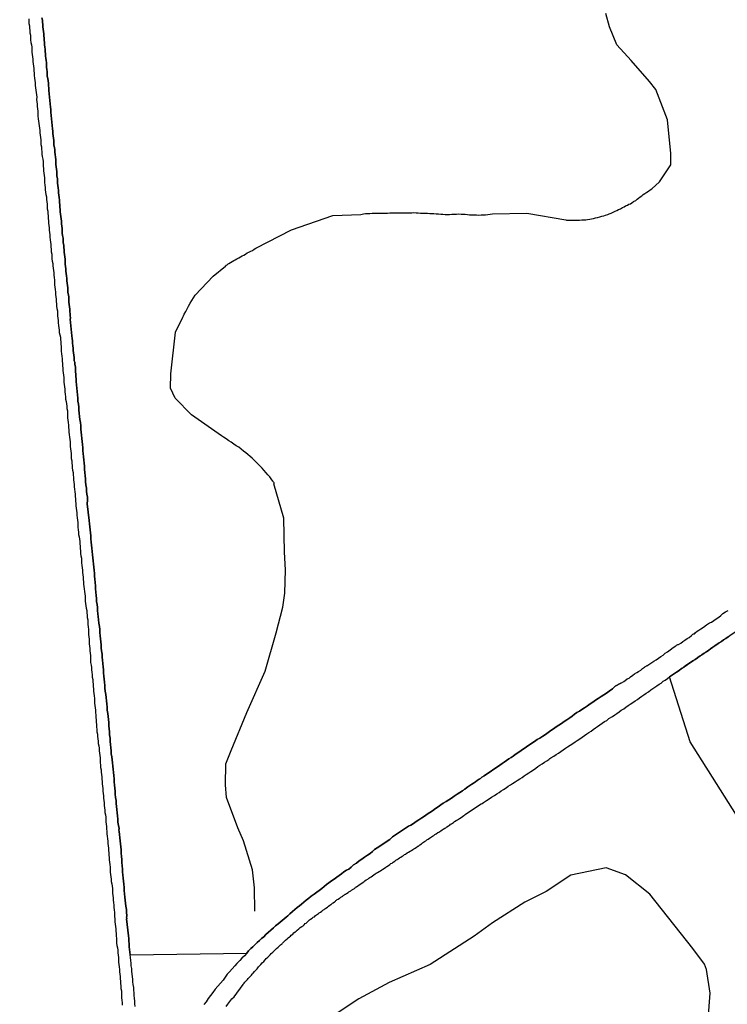
# Model space of a CAD drawing. Units: millimetres. Extents: x 180736 to 183150, y 1657648 to 1660427.
# Drawn here: x 181001 to 181104, y 1659896 to 1660038 of the extents above; entities that cross this region are included whole.
import ezdxf

# ---------------------------------------------------------------- set-up
doc = ezdxf.new("R2010")
doc.units = ezdxf.units.MM
doc.header["$MEASUREMENT"] = 0
for name, color, linetype in [('IMAGEM', 7, 'Continuous'), ('V-BANHADO', 102, 'Continuous'), ('V-CANAL', 151, 'Continuous'), ('V-VALETA', 50, 'Continuous')]:
    doc.layers.add(name, color=color, linetype=linetype)
picture_1 = doc.add_image_def('image1.jpg', size_in_pixel=(4022, 4628))

msp = doc.modelspace()

# ---------------------------------------------------------------- linework, layer by layer
at = {"layer": 'V-BANHADO'}
msp.add_lwpolyline([(181004.62, 1660038.52), (181004.69, 1660038.18), (181004.71, 1660037.88), (181004.75, 1660037.54), (181004.75, 1660037.24), (181004.79, 1660036.9), (181004.83, 1660036.56), (181004.88, 1660036.22), (181004.88, 1660035.92), (181004.92, 1660035.58), (181004.94, 1660035.28), (181005, 1660034.94), (181005, 1660034.64), (181005.03, 1660034.3), (181005.07, 1660034), (181005.09, 1660033.66), (181005.13, 1660033.32), (181005.13, 1660032.98), (181005.17, 1660032.68), (181005.22, 1660032.34), (181005.26, 1660032.04), (181005.26, 1660031.7), (181005.26, 1660031.4), (181005.33, 1660031.06), (181005.35, 1660030.76), (181005.39, 1660030.42), (181005.39, 1660030.08), (181005.47, 1660029.74), (181005.52, 1660029.4), (181005.56, 1660029.06), (181005.56, 1660028.72), (181005.6, 1660028.37), (181005.6, 1660028.01), (181005.86, 1660025.6), (181005.9, 1660025.26), (181005.9, 1660024.89), (181006.16, 1660022.49), (181006.2, 1660022.15), (181006.2, 1660021.81), (181006.24, 1660021.47), (181006.28, 1660021.13), (181006.33, 1660020.79), (181006.33, 1660020.45), (181006.35, 1660020.1), (181006.41, 1660019.76), (181006.47, 1660019.42), (181006.5, 1660019.08), (181006.52, 1660018.74), (181006.56, 1660018.36), (181006.6, 1660018.02), (181006.6, 1660018.02), (181006.62, 1660017.67), (181006.62, 1660017.33), (181006.69, 1660016.99), (181006.71, 1660016.65), (181006.75, 1660016.31), (181006.75, 1660015.97), (181006.79, 1660015.63), (181006.84, 1660015.29), (181006.88, 1660014.95), (181006.88, 1660014.6), (181006.92, 1660014.26), (181006.97, 1660013.92), (181007.01, 1660013.58), (181007.01, 1660013.24), (181007.05, 1660012.9), (181007.12, 1660012.52), (181007.14, 1660012.18), (181007.14, 1660011.83), (181007.18, 1660011.49), (181007.22, 1660011.15), (181007.26, 1660010.81), (181007.26, 1660010.47), (181007.31, 1660010.13), (181007.33, 1660009.79), (181007.37, 1660009.45), (181007.43, 1660009.11), (181007.43, 1660008.76), (181007.5, 1660008.42), (181007.52, 1660008.08), (181007.56, 1660007.74), (181007.56, 1660007.4), (181007.6, 1660007.06), (181007.67, 1660006.68), (181007.69, 1660006.33), (181007.69, 1660005.99), (181007.76, 1660005.65), (181007.78, 1660005.31), (181007.82, 1660004.97), (181007.82, 1660004.63), (181007.86, 1660004.29), (181007.9, 1660003.95), (181007.95, 1660003.61), (181007.95, 1660003.27), (181007.99, 1660002.92), (181008.03, 1660002.58), (181008.07, 1660002.24), (181008.07, 1660001.9), (181008.12, 1660001.56), (181008.16, 1660001.22), (181008.2, 1660000.84), (181008.2, 1660000.49), (181008.26, 1660000.15), (181008.31, 1659999.81), (181008.37, 1659999.47), (181008.37, 1659999.13), (181008.37, 1659998.79), (181008.44, 1659998.45), (181008.5, 1659998.11), (181008.5, 1659997.77), (181008.5, 1659997.42), (181008.57, 1659997.08), (181008.59, 1659996.74), (181008.63, 1659996.4), (181008.63, 1659996.06), (181008.69, 1659995.68), (181008.71, 1659995.34), (181008.74, 1659995.25), (181008.76, 1659995.1), (181008.69, 1659994.95), (181008.95, 1659992.52), (181008.99, 1659992.18), (181009.01, 1659991.84), (181009.03, 1659991.5), (181009.1, 1659991.12), (181009.12, 1659990.77), (181009.14, 1659990.43), (181009.18, 1659990.09), (181009.21, 1659989.75), (181009.25, 1659989.41), (181009.25, 1659989.07), (181009.27, 1659988.94), (181009.35, 1659988.73), (181009.38, 1659988.39), (181009.44, 1659988.05), (181009.44, 1659987.71), (181009.46, 1659987.36), (181009.5, 1659987.02), (181009.52, 1659986.68), (181009.57, 1659986.34), (181009.56, 1659985.95), (181009.82, 1659983.53), (181009.82, 1659983.1), (181009.89, 1659982.67), (181009.95, 1659982.21), (181009.95, 1659981.78), (181009.97, 1659981.35), (181010.03, 1659980.88), (181010.1, 1659980.46), (181010.19, 1659979.99), (181010.23, 1659979.52), (181010.23, 1659979.52), (181010.25, 1659979.05), (181010.29, 1659978.62), (181010.33, 1659978.16), (181010.38, 1659977.69), (181010.42, 1659977.26), (181010.46, 1659976.83), (181010.5, 1659976.37), (181010.5, 1659975.94), (181010.57, 1659975.51), (181010.63, 1659975.04), (181010.68, 1659974.62), (181010.7, 1659974.15), (181010.76, 1659973.68), (181010.76, 1659973.21), (181010.8, 1659972.78), (181010.84, 1659972.32), (181010.89, 1659971.85), (181010.93, 1659971.42), (181010.97, 1659970.99), (181011.04, 1659970.52), (181011.06, 1659970.1), (181011.12, 1659969.67), (181011.19, 1659969.2), (181011.19, 1659968.78), (181011.16, 1659968.27), (181011.42, 1659965.84), (181011.49, 1659965.37), (181011.53, 1659964.94), (181011.57, 1659964.51), (181011.63, 1659964.05), (181011.7, 1659963.62), (181011.7, 1659963.19), (181011.74, 1659962.72), (181011.8, 1659962.3), (181011.83, 1659961.83), (181011.89, 1659961.36), (181011.91, 1659960.89), (181011.97, 1659960.46), (181012.04, 1659960), (181012.08, 1659959.53), (181012.12, 1659959.1), (181012.17, 1659958.67), (181012.19, 1659958.2), (181012.23, 1659957.78), (181012.27, 1659957.35), (181012.3, 1659956.88), (181012.34, 1659956.41), (181012.36, 1659955.95), (181012.42, 1659955.48), (181012.47, 1659955.01), (181012.49, 1659954.58), (181012.51, 1659954.15), (181012.6, 1659953.69), (181012.62, 1659953.26), (181012.66, 1659952.83), (181012.7, 1659952.36), (181012.74, 1659951.94), (181012.81, 1659951.47), (181012.85, 1659951), (181012.91, 1659950.53), (181012.96, 1659950.1), (181013, 1659949.64), (181013.02, 1659949.17), (181013.1, 1659948.74), (181013.13, 1659948.31), (181013.17, 1659947.85), (181013.19, 1659947.42), (181013.23, 1659946.99), (181013.3, 1659946.52), (181013.32, 1659946.1), (181013.38, 1659945.63), (181013.43, 1659945.16), (181013.45, 1659944.69), (181013.49, 1659944.26), (181013.53, 1659943.8), (181013.57, 1659943.33), (181013.62, 1659942.9), (181013.64, 1659942.47), (181013.68, 1659942.01), (181013.72, 1659941.58), (181013.75, 1659941.15), (181013.85, 1659940.68), (181013.89, 1659940.26), (181013.94, 1659939.79), (181014, 1659939.32), (181014.02, 1659938.85), (181014.06, 1659938.42), (181014.13, 1659937.96), (181014.17, 1659937.49), (181014.21, 1659937.06), (181014.26, 1659936.63), (181014.28, 1659936.16), (181014.32, 1659935.74), (181014.38, 1659935.31), (181014.38, 1659934.84), (181014.45, 1659934.37), (181014.49, 1659933.91), (181014.51, 1659933.44), (181014.58, 1659932.97), (181014.64, 1659932.54), (181014.64, 1659932.54), (181014.64, 1659932.11), (181014.7, 1659931.65), (181014.75, 1659931.22), (181014.79, 1659930.79), (181014.87, 1659930.32), (181014.92, 1659929.9), (181014.94, 1659929.43), (181014.98, 1659928.96), (181015.05, 1659928.49), (181015.07, 1659928.06), (181015.11, 1659927.6), (181015.17, 1659927.13), (181015.22, 1659926.7), (181015.22, 1659926.27), (181015.26, 1659925.81), (181015.32, 1659925.38), (181015.34, 1659924.95), (181015.39, 1659924.48), (181015.45, 1659924.06), (181015.47, 1659923.59), (181015.51, 1659923.12), (181015.58, 1659922.65), (181015.6, 1659922.22), (181015.66, 1659921.76), (181015.77, 1659921.29), (181015.75, 1659921.05), (181015.77, 1659920.86), (181015.84, 1659920.43), (181015.86, 1659919.97), (181015.92, 1659919.54), (181015.96, 1659919.11), (181016.01, 1659918.64), (181016.05, 1659918.22), (181016.05, 1659917.75), (181016.11, 1659917.28), (181016.18, 1659916.81), (181016.18, 1659916.38), (181016.2, 1659915.92), (181016.26, 1659915.45), (181016.26, 1659915.02), (181016.32, 1659914.59), (181016.37, 1659914.12), (181016.39, 1659913.7), (181016.45, 1659913.27), (181016.49, 1659912.8), (181016.51, 1659912.33), (181016.54, 1659911.87), (181016.58, 1659911.4), (181016.66, 1659910.93), (181016.69, 1659910.5), (181016.75, 1659910.07), (181016.81, 1659909.61), (181016.81, 1659909.18), (181016.86, 1659908.75), (181016.86, 1659908.6), (181016.83, 1659908.54), (181016.9, 1659908.26), (181016.85, 1659908.23), (181017.11, 1659905.81), (181017.16, 1659905.39), (181017.16, 1659905), (181017.2, 1659904.62), (181017.24, 1659904.19), (181017.28, 1659903.81), (181017.32, 1659903.42), (181017.35, 1659903.04), (181034.21, 1659903.3), (181034.48, 1659903.61), (181034.81, 1659903.94), (181035.1, 1659904.21), (181035.42, 1659904.53), (181035.72, 1659904.83), (181036.04, 1659905.13), (181036.34, 1659905.39), (181036.66, 1659905.66), (181036.98, 1659905.98), (181037.36, 1659906.3), (181037.68, 1659906.62), (181038.07, 1659906.96), (181038.38, 1659907.22), (181038.75, 1659907.52), (181039.04, 1659907.77), (181039.34, 1659908.03), (181039.62, 1659908.26), (181039.9, 1659908.47), (181040.15, 1659908.69), (181040.43, 1659908.98), (181040.8, 1659909.31), (181041.16, 1659909.6), (181041.52, 1659909.9), (181041.84, 1659910.12), (181042.14, 1659910.39), (181042.48, 1659910.65), (181042.82, 1659910.93), (181043.2, 1659911.22), (181043.54, 1659911.52), (181043.95, 1659911.82), (181044.33, 1659912.1), (181044.7, 1659912.37), (181045.06, 1659912.65), (181045.4, 1659912.91), (181045.74, 1659913.23), (181046.08, 1659913.48), (181046.47, 1659913.76), (181046.83, 1659913.99), (181047.21, 1659914.27), (181047.55, 1659914.53), (181047.89, 1659914.78), (181047.89, 1659914.78), (181048.26, 1659915.04), (181048.64, 1659915.28), (181048.96, 1659915.44), (181049.28, 1659915.74), (181049.66, 1659916.04), (181050.05, 1659916.32), (181050.47, 1659916.62), (181050.86, 1659916.89), (181051.24, 1659917.15), (181051.67, 1659917.45), (181052.03, 1659917.7), (181052.39, 1659918), (181052.69, 1659918.26), (181053.07, 1659918.52), (181053.43, 1659918.75), (181053.8, 1659919.01), (181054.16, 1659919.24), (181054.52, 1659919.5), (181054.88, 1659919.73), (181055.29, 1659920.09), (181057.61, 1659921.65), (181057.93, 1659921.8), (181058.32, 1659922.05), (181058.7, 1659922.31), (181059.08, 1659922.56), (181059.51, 1659922.84), (181059.89, 1659923.1), (181060.28, 1659923.37), (181060.66, 1659923.61), (181061.05, 1659923.89), (181061.47, 1659924.18), (181061.86, 1659924.46), (181062.24, 1659924.72), (181062.62, 1659924.97), (181063.01, 1659925.21), (181063.43, 1659925.46), (181063.82, 1659925.72), (181064.2, 1659925.97), (181064.63, 1659926.27), (181065.01, 1659926.53), (181065.39, 1659926.78), (181065.43, 1659926.83), (181065.52, 1659926.87), (181065.69, 1659927), (181065.71, 1659927), (181065.95, 1659927.17), (181066.18, 1659927.34), (181066.46, 1659927.51), (181066.74, 1659927.7), (181066.99, 1659927.89), (181067.27, 1659928.08), (181067.5, 1659928.23), (181067.78, 1659928.45), (181068.01, 1659928.53), (181068.2, 1659928.72), (181068.4, 1659928.85), (181068.44, 1659928.87), (181068.5, 1659928.94), (181070.79, 1659930.47), (181071.11, 1659930.71), (181071.42, 1659930.9), (181071.75, 1659931.13), (181072.09, 1659931.37), (181072.43, 1659931.58), (181072.72, 1659931.77), (181073.02, 1659932.03), (181073.09, 1659932.07), (181075.41, 1659933.65), (181075.8, 1659933.9), (181076.18, 1659934.16), (181076.56, 1659934.37), (181076.99, 1659934.65), (181077.37, 1659934.91), (181077.76, 1659935.18), (181078.14, 1659935.46), (181078.52, 1659935.74), (181078.95, 1659935.99), (181079.33, 1659936.25), (181079.72, 1659936.5), (181080.1, 1659936.78), (181080.49, 1659937.04), (181080.91, 1659937.31), (181081.23, 1659937.55), (181081.59, 1659937.83), (181081.93, 1659938.06), (181082.28, 1659938.3), (181082.66, 1659938.51), (181083.04, 1659938.76), (181083.47, 1659939.06), (181083.85, 1659939.32), (181084.24, 1659939.57), (181084.62, 1659939.85), (181085, 1659940.12), (181085.43, 1659940.38), (181085.81, 1659940.64), (181086.2, 1659940.89), (181086.58, 1659941.17), (181087.09, 1659941.51), (181087.47, 1659941.9), (181088.29, 1659942.32), (181088.37, 1659942.39), (181088.71, 1659942.58), (181088.92, 1659942.73), (181089.18, 1659942.94), (181089.46, 1659943.07), (181089.69, 1659943.26), (181089.99, 1659943.47), (181090.27, 1659943.67), (181090.59, 1659943.88), (181090.84, 1659944.03), (181091.14, 1659944.2), (181091.42, 1659944.43), (181091.7, 1659944.65), (181091.76, 1659944.71), (181091.86, 1659944.75), (181091.93, 1659944.8), (181092.01, 1659944.86), (181092.05, 1659944.81), (181093.06, 1659945.52), (181093.4, 1659945.71), (181093.7, 1659945.95), (181094.04, 1659946.18), (181094.38, 1659946.37), (181094.68, 1659946.65), (181095.04, 1659946.86), (181095.41, 1659947.16), (181095.83, 1659947.46), (181096.22, 1659947.72), (181096.32, 1659947.82), (181096.53, 1659947.93), (181096.6, 1659947.93), (181096.92, 1659948.12), (181097.22, 1659948.33), (181097.51, 1659948.55), (181097.84, 1659948.76), (181098.15, 1659948.95), (181098.48, 1659949.21), (181098.69, 1659949.4), (181098.77, 1659949.44), (181098.88, 1659949.44), (181098.92, 1659949.48), (181099, 1659949.61), (181099.35, 1659949.89), (181099.41, 1659949.89), (181099.84, 1659950.17), (181100.22, 1659950.44), (181100.65, 1659950.74), (181101.08, 1659951.04), (181101.37, 1659951.15), (181101.69, 1659951.38), (181102.03, 1659951.64), (181102.44, 1659951.89), (181102.71, 1659952.1), (181103.01, 1659952.41), (181103.38, 1659952.64), (181103.78, 1659952.85)], dxfattribs=at)
msp.add_lwpolyline([(181140.06, 1659940.58), (181121.66, 1659908.2), (181112.03, 1659912.13), (181098.29, 1659933.83), (181095.32, 1659943.22), (181124.99, 1659963.59), (181140.06, 1659940.58)], close=True, dxfattribs=at)
at = {"layer": 'V-CANAL'}
for points in [[(181002.7, 1660038.39), (181002.72, 1660038.05), (181002.74, 1660037.71), (181002.81, 1660037.37), (181002.83, 1660037.03), (181002.85, 1660036.69), (181002.87, 1660036.35), (181002.94, 1660036.01), (181002.96, 1660035.66), (181002.98, 1660035.32), (181003.02, 1660034.94), (181003.09, 1660034.6), (181003.13, 1660034.26), (181003.15, 1660033.92), (181003.15, 1660033.58), (181003.19, 1660033.23), (181003.23, 1660032.89), (181003.28, 1660032.55), (181003.28, 1660032.55), (181003.32, 1660032.21), (181003.36, 1660031.87), (181003.38, 1660031.53), (181003.43, 1660031.19), (181003.45, 1660030.85), (181003.51, 1660030.51), (181003.51, 1660030.17), (181003.53, 1660029.82), (181003.58, 1660029.48), (181003.64, 1660029.1), (181003.64, 1660028.76), (181003.68, 1660028.42), (181003.71, 1660028.08), (181003.77, 1660027.74), (181003.81, 1660027.39), (181003.86, 1660027.05), (181003.83, 1660026.71), (181003.87, 1660026.37), (181003.9, 1660026.03), (181003.92, 1660025.69), (181003.96, 1660025.35), (181004, 1660025.01), (181004.02, 1660024.67), (181004.04, 1660024.32), (181004.09, 1660023.94), (181004.13, 1660023.6), (181004.15, 1660023.26), (181004.19, 1660022.92), (181004.26, 1660022.58), (181004.3, 1660022.24), (181004.32, 1660021.89), (181004.34, 1660021.55), (181004.41, 1660021.21), (181004.43, 1660020.87), (181004.45, 1660020.53), (181004.47, 1660020.19), (181004.54, 1660019.85), (181004.56, 1660019.51), (181004.58, 1660019.17), (181004.58, 1660018.83), (181004.66, 1660018.48), (181004.75, 1660018.1), (181004.77, 1660017.76), (181004.79, 1660017.42), (181004.81, 1660017.08), (181004.86, 1660016.74), (181004.86, 1660016.4), (181004.9, 1660016.05), (181004.92, 1660015.71), (181004.96, 1660015.37), (181004.96, 1660015.03), (181005, 1660014.69), (181005.05, 1660014.35), (181005.09, 1660014.01), (181005.09, 1660013.67), (181005.13, 1660013.33), (181005.19, 1660012.98), (181005.26, 1660012.64), (181005.28, 1660012.26), (181005.33, 1660011.92), (181005.35, 1660011.58), (181005.39, 1660011.24), (181005.39, 1660010.9), (181005.45, 1660010.56), (181005.47, 1660010.21), (181005.52, 1660009.87), (181005.52, 1660009.53), (181005.54, 1660009.19), (181005.58, 1660008.85), (181005.6, 1660008.51), (181005.64, 1660008.17), (181005.67, 1660007.83), (181005.71, 1660007.49), (181005.75, 1660007.14), (181005.77, 1660006.8), (181005.79, 1660006.42), (181005.84, 1660006.08), (181005.88, 1660005.74), (181005.9, 1660005.4), (181005.94, 1660005.06), (181005.96, 1660004.71), (181006.03, 1660004.37), (181006.03, 1660004.03), (181006.05, 1660003.69), (181006.09, 1660003.35), (181006.18, 1660003.01), (181006.2, 1660002.67), (181006.24, 1660002.33), (181006.28, 1660001.99), (181006.33, 1660001.65), (181006.33, 1660001.3), (181006.39, 1660000.96), (181006.43, 1660000.58), (181006.45, 1660000.24), (181006.45, 1659999.9), (181006.5, 1659999.56), (181006.54, 1659999.22), (181006.56, 1659998.87), (181006.58, 1659998.53), (181006.6, 1659998.19), (181006.6, 1659998.19), (181006.67, 1659997.85), (181006.69, 1659997.51), (181006.71, 1659997.17), (181006.73, 1659996.83), (181006.79, 1659996.49), (181006.84, 1659996.15), (181006.84, 1659995.8), (181006.88, 1659995.42), (181006.92, 1659995.08), (181006.97, 1659994.74), (181006.97, 1659994.4), (181007.01, 1659994.06), (181007.05, 1659993.72), (181007.09, 1659993.37), (181007.11, 1659993.03), (181007.18, 1659992.69), (181007.29, 1659992.35), (181007.31, 1659992.01), (181007.33, 1659991.67), (181007.35, 1659991.33), (181007.37, 1659990.99), (181007.39, 1659990.65), (181007.41, 1659990.31), (181007.46, 1659989.96), (181007.48, 1659989.58), (181007.52, 1659989.24), (181007.54, 1659988.9), (181007.58, 1659988.56), (181007.6, 1659988.22), (181007.65, 1659987.88), (181007.65, 1659987.53), (181007.67, 1659987.19), (181007.71, 1659986.85), (181007.76, 1659986.51), (181007.78, 1659986.17), (181007.8, 1659985.83), (181007.84, 1659985.49), (181007.88, 1659985.15), (181007.9, 1659984.81), (181007.93, 1659984.47), (181007.97, 1659984.12), (181008.01, 1659983.74), (181008.03, 1659983.4), (181008.12, 1659983.06), (181008.16, 1659982.72), (181008.2, 1659982.38), (181008.22, 1659982.04), (181008.29, 1659981.69), (181008.29, 1659981.35), (181008.33, 1659981.01), (181008.33, 1659980.67), (181008.37, 1659980.33), (181008.39, 1659979.99), (181008.46, 1659979.65), (181008.46, 1659979.31), (181008.5, 1659978.97), (181008.52, 1659978.62), (181008.56, 1659978.28), (181008.59, 1659977.9), (181008.63, 1659977.56), (181008.67, 1659977.22), (181008.69, 1659976.88), (181008.71, 1659976.54), (181008.73, 1659976.19), (181008.78, 1659975.85), (181008.82, 1659975.51), (181008.84, 1659975.17), (181008.86, 1659974.83), (181008.91, 1659974.49), (181008.95, 1659974.15), (181008.97, 1659973.81), (181008.99, 1659973.47), (181009.05, 1659973.13), (181009.12, 1659972.78), (181009.14, 1659972.44), (181009.16, 1659972.06), (181009.18, 1659971.72), (181009.24, 1659971.38), (181009.27, 1659971.04), (181009.27, 1659970.7), (181009.31, 1659970.35), (181009.35, 1659970.01), (181009.4, 1659969.67), (181009.4, 1659969.33), (181009.44, 1659968.99), (181009.48, 1659968.65), (181009.52, 1659968.31), (181009.52, 1659967.97), (181009.57, 1659967.63), (181009.61, 1659967.29), (181009.65, 1659966.94), (181009.65, 1659966.6), (181009.69, 1659966.22), (181009.74, 1659965.88), (181009.78, 1659965.54), (181009.78, 1659965.2), (181009.82, 1659964.86), (181009.86, 1659964.51), (181009.91, 1659964.17), (181009.91, 1659963.83), (181009.91, 1659963.83), (181009.97, 1659963.49), (181010.03, 1659963.15), (181010.08, 1659962.81), (181010.08, 1659962.47), (181010.12, 1659962.13), (181010.16, 1659961.79), (181010.18, 1659961.44), (181010.21, 1659961.06), (181010.25, 1659960.72), (181010.31, 1659960.38), (181010.33, 1659960.04), (181010.35, 1659959.7), (181010.38, 1659959.36), (181010.42, 1659959.01), (181010.46, 1659958.67), (181010.46, 1659958.33), (181010.5, 1659957.99), (181010.55, 1659957.65), (181010.59, 1659957.31), (181010.61, 1659956.97), (181010.63, 1659956.63), (181010.69, 1659956.29), (181010.72, 1659955.95), (181010.78, 1659955.6), (181010.8, 1659955.22), (181010.84, 1659954.88), (181010.87, 1659954.54), (181010.87, 1659954.2), (181010.91, 1659953.86), (181010.97, 1659953.52), (181011.02, 1659953.17), (181011.08, 1659952.83), (181011.08, 1659952.49), (181011.14, 1659952.15), (181011.17, 1659951.81), (181011.23, 1659951.47), (181011.23, 1659951.13), (181011.25, 1659950.79), (181011.3, 1659950.45), (181011.32, 1659950.1), (181011.34, 1659949.76), (181011.36, 1659949.38), (181011.4, 1659949.04), (181011.44, 1659948.7), (181011.42, 1659948.36), (181011.46, 1659948.02), (181011.48, 1659947.68), (181011.53, 1659947.33), (181011.53, 1659946.99), (181011.57, 1659946.65), (181011.61, 1659946.31), (181011.65, 1659945.97), (181011.65, 1659945.63), (181011.65, 1659945.29), (181011.72, 1659944.95), (181011.76, 1659944.61), (181011.78, 1659944.26), (181011.81, 1659943.92), (181011.87, 1659943.54), (181011.89, 1659943.2), (181011.95, 1659942.86), (181011.95, 1659942.52), (181012.02, 1659942.18), (181012.02, 1659941.83), (181012.06, 1659941.49), (181012.08, 1659941.15), (181012.12, 1659940.81), (181012.15, 1659940.47), (181012.19, 1659940.13), (181012.21, 1659939.79), (181012.23, 1659939.45), (181012.27, 1659939.11), (181012.32, 1659938.77), (181012.34, 1659938.42), (181012.36, 1659938.08), (181012.38, 1659937.7), (181012.42, 1659937.36), (181012.44, 1659937.02), (181012.46, 1659936.68), (181012.51, 1659936.34), (181012.51, 1659935.99), (181012.55, 1659935.65), (181012.57, 1659935.31), (181012.62, 1659934.97), (181012.66, 1659934.63), (181012.68, 1659934.29), (181012.72, 1659933.95), (181012.76, 1659933.61), (181012.83, 1659933.27), (181012.87, 1659932.92), (181012.89, 1659932.54), (181012.91, 1659932.2), (181012.96, 1659931.86), (181013.02, 1659931.52), (181013.02, 1659931.18), (181013.04, 1659930.84), (181013.08, 1659930.49), (181013.1, 1659930.15), (181013.15, 1659929.81), (181013.17, 1659929.47), (181013.17, 1659929.47), (181013.21, 1659929.13), (181013.25, 1659928.79), (181013.27, 1659928.45), (181013.3, 1659928.11), (181013.34, 1659927.77), (181013.38, 1659927.43), (181013.4, 1659927.08), (181013.43, 1659926.7), (181013.47, 1659926.36), (181013.51, 1659926.02), (181013.53, 1659925.68), (181013.55, 1659925.34), (181013.6, 1659925), (181013.62, 1659924.65), (181013.66, 1659924.31), (181013.68, 1659923.97), (181013.72, 1659923.63), (181013.79, 1659923.29), (181013.83, 1659922.95), (181013.83, 1659922.61), (181013.87, 1659922.27), (181013.89, 1659921.93), (181013.93, 1659921.59), (181013.96, 1659921.24), (181013.98, 1659920.86), (181014, 1659920.52), (181014.04, 1659920.18), (181014.11, 1659919.84), (181014.13, 1659919.5), (181014.15, 1659919.16), (181014.19, 1659918.81), (181014.21, 1659918.47), (181014.21, 1659918.13), (181014.26, 1659917.79), (181014.3, 1659917.45), (181014.34, 1659917.11), (181014.34, 1659916.77), (181014.38, 1659916.43), (181014.41, 1659916.09), (181014.45, 1659915.74), (181014.47, 1659915.4), (181014.49, 1659915.02), (181014.53, 1659914.68), (181014.58, 1659914.34), (181014.62, 1659914), (181014.64, 1659913.66), (181014.7, 1659913.31), (181014.75, 1659912.97), (181014.79, 1659912.63), (181014.81, 1659912.29), (181014.83, 1659911.95), (181014.85, 1659911.61), (181014.89, 1659911.27), (181014.89, 1659910.93), (181014.96, 1659910.59), (181014.98, 1659910.25), (181015, 1659909.9), (181015.07, 1659909.56), (181015.09, 1659909.18), (181015.11, 1659908.84), (181015.11, 1659908.5), (181015.13, 1659908.41), (181015.15, 1659908.16), (181015.15, 1659907.82), (181015.19, 1659907.47), (181015.24, 1659907.13), (181015.28, 1659906.79), (181015.28, 1659906.45), (181015.32, 1659906.11), (181015.34, 1659905.77), (181015.38, 1659905.43), (181015.41, 1659905.09), (181015.41, 1659904.75), (181015.45, 1659904.41), (181015.51, 1659904.06), (181015.58, 1659903.72), (181015.58, 1659903.34), (181015.62, 1659903), (181015.66, 1659902.66), (181015.7, 1659902.32), (181015.7, 1659901.98), (181015.72, 1659901.63), (181015.77, 1659901.29), (181015.83, 1659900.95), (181015.83, 1659900.61), (181015.88, 1659900.27), (181015.9, 1659899.93), (181015.94, 1659899.59), (181015.96, 1659899.25), (181015.96, 1659898.91), (181016, 1659898.56), (181016.03, 1659898.18), (181016.09, 1659897.84), (181016.09, 1659897.5), (181016.11, 1659897.16), (181016.13, 1659896.82), (181016.18, 1659896.48), (181016.2, 1659896.13), (181016.22, 1659895.79)], [(181017.35, 1659903.04), (181017.32, 1659903.42), (181017.28, 1659903.81), (181017.24, 1659904.19), (181017.2, 1659904.62), (181017.16, 1659905), (181017.16, 1659905.39), (181017.11, 1659905.81), (181016.85, 1659908.23), (181016.9, 1659908.26), (181016.83, 1659908.54), (181016.86, 1659908.6), (181016.86, 1659908.75), (181016.81, 1659909.18), (181016.81, 1659909.61), (181016.75, 1659910.07), (181016.69, 1659910.5), (181016.66, 1659910.93), (181016.58, 1659911.4), (181016.54, 1659911.87), (181016.51, 1659912.33), (181016.49, 1659912.8), (181016.45, 1659913.27), (181016.39, 1659913.7), (181016.37, 1659914.12), (181016.32, 1659914.59), (181016.26, 1659915.02), (181016.26, 1659915.45), (181016.2, 1659915.92), (181016.18, 1659916.38), (181016.18, 1659916.81), (181016.11, 1659917.28), (181016.05, 1659917.75), (181016.05, 1659918.22), (181016.01, 1659918.64), (181015.96, 1659919.11), (181015.92, 1659919.54), (181015.86, 1659919.97), (181015.84, 1659920.43), (181015.77, 1659920.86), (181015.75, 1659921.05), (181015.77, 1659921.29), (181015.66, 1659921.76), (181015.6, 1659922.22), (181015.58, 1659922.65), (181015.51, 1659923.12), (181015.47, 1659923.59), (181015.45, 1659924.06), (181015.39, 1659924.48), (181015.34, 1659924.95), (181015.32, 1659925.38), (181015.26, 1659925.81), (181015.22, 1659926.27), (181015.22, 1659926.7), (181015.17, 1659927.13), (181015.11, 1659927.6), (181015.07, 1659928.06), (181015.05, 1659928.49), (181014.98, 1659928.96), (181014.94, 1659929.43), (181014.92, 1659929.9), (181014.87, 1659930.32), (181014.79, 1659930.79), (181014.75, 1659931.22), (181014.7, 1659931.65), (181014.64, 1659932.11), (181014.64, 1659932.54), (181014.64, 1659932.54), (181014.58, 1659932.97), (181014.51, 1659933.44), (181014.49, 1659933.91), (181014.45, 1659934.37), (181014.38, 1659934.84), (181014.38, 1659935.31), (181014.32, 1659935.74), (181014.28, 1659936.16), (181014.26, 1659936.63), (181014.21, 1659937.06), (181014.17, 1659937.49), (181014.13, 1659937.96), (181014.06, 1659938.42), (181014.02, 1659938.85), (181014, 1659939.32), (181013.94, 1659939.79), (181013.89, 1659940.26), (181013.85, 1659940.68), (181013.75, 1659941.15), (181013.72, 1659941.58), (181013.68, 1659942.01), (181013.64, 1659942.47), (181013.62, 1659942.9), (181013.57, 1659943.33), (181013.53, 1659943.8), (181013.49, 1659944.26), (181013.45, 1659944.69), (181013.43, 1659945.16), (181013.38, 1659945.63), (181013.32, 1659946.1), (181013.3, 1659946.52), (181013.23, 1659946.99), (181013.19, 1659947.42), (181013.17, 1659947.85), (181013.13, 1659948.31), (181013.1, 1659948.74), (181013.02, 1659949.17), (181013, 1659949.64), (181012.96, 1659950.1), (181012.91, 1659950.53), (181012.85, 1659951), (181012.81, 1659951.47), (181012.74, 1659951.94), (181012.7, 1659952.36), (181012.66, 1659952.83), (181012.62, 1659953.26), (181012.6, 1659953.69), (181012.51, 1659954.15), (181012.49, 1659954.58), (181012.47, 1659955.01), (181012.42, 1659955.48), (181012.36, 1659955.95), (181012.34, 1659956.41), (181012.3, 1659956.88), (181012.27, 1659957.35), (181012.23, 1659957.78), (181012.19, 1659958.2), (181012.17, 1659958.67), (181012.12, 1659959.1), (181012.08, 1659959.53), (181012.04, 1659960), (181011.97, 1659960.46), (181011.91, 1659960.89), (181011.89, 1659961.36), (181011.83, 1659961.83), (181011.8, 1659962.3), (181011.74, 1659962.72), (181011.7, 1659963.19), (181011.7, 1659963.62), (181011.63, 1659964.05), (181011.57, 1659964.51), (181011.53, 1659964.94), (181011.49, 1659965.37), (181011.42, 1659965.84), (181011.16, 1659968.27), (181011.19, 1659968.78), (181011.19, 1659969.2), (181011.12, 1659969.67), (181011.06, 1659970.1), (181011.04, 1659970.52), (181010.97, 1659970.99), (181010.93, 1659971.42), (181010.89, 1659971.85), (181010.84, 1659972.32), (181010.8, 1659972.78), (181010.76, 1659973.21), (181010.76, 1659973.68), (181010.7, 1659974.15), (181010.68, 1659974.62), (181010.63, 1659975.04), (181010.57, 1659975.51), (181010.5, 1659975.94), (181010.5, 1659976.37), (181010.46, 1659976.83), (181010.42, 1659977.26), (181010.38, 1659977.69), (181010.33, 1659978.16), (181010.29, 1659978.62), (181010.25, 1659979.05), (181010.23, 1659979.52), (181010.23, 1659979.52), (181010.19, 1659979.99), (181010.1, 1659980.46), (181010.03, 1659980.88), (181009.97, 1659981.35), (181009.95, 1659981.78), (181009.95, 1659982.21), (181009.89, 1659982.67), (181009.82, 1659983.1), (181009.82, 1659983.53), (181009.56, 1659985.95), (181009.57, 1659986.34), (181009.52, 1659986.68), (181009.5, 1659987.02), (181009.46, 1659987.36), (181009.44, 1659987.71), (181009.44, 1659988.05), (181009.38, 1659988.39), (181009.35, 1659988.73), (181009.27, 1659988.94), (181009.25, 1659989.07), (181009.25, 1659989.41), (181009.21, 1659989.75), (181009.18, 1659990.09), (181009.14, 1659990.43), (181009.12, 1659990.77), (181009.1, 1659991.12), (181009.03, 1659991.5), (181009.01, 1659991.84), (181008.99, 1659992.18), (181008.95, 1659992.52), (181008.69, 1659994.95), (181008.76, 1659995.1), (181008.74, 1659995.25), (181008.71, 1659995.34), (181008.69, 1659995.68), (181008.63, 1659996.06), (181008.63, 1659996.4), (181008.59, 1659996.74), (181008.57, 1659997.08), (181008.5, 1659997.42), (181008.5, 1659997.77), (181008.5, 1659998.11), (181008.44, 1659998.45), (181008.37, 1659998.79), (181008.37, 1659999.13), (181008.37, 1659999.47), (181008.31, 1659999.81), (181008.26, 1660000.15), (181008.2, 1660000.49), (181008.2, 1660000.84), (181008.16, 1660001.22), (181008.12, 1660001.56), (181008.07, 1660001.9), (181008.07, 1660002.24), (181008.03, 1660002.58), (181007.99, 1660002.92), (181007.95, 1660003.27), (181007.95, 1660003.61), (181007.9, 1660003.95), (181007.86, 1660004.29), (181007.82, 1660004.63), (181007.82, 1660004.97), (181007.78, 1660005.31), (181007.76, 1660005.65), (181007.69, 1660005.99), (181007.69, 1660006.33), (181007.67, 1660006.68), (181007.6, 1660007.06), (181007.56, 1660007.4), (181007.56, 1660007.74), (181007.52, 1660008.08), (181007.5, 1660008.42), (181007.43, 1660008.76), (181007.43, 1660009.11), (181007.37, 1660009.45), (181007.33, 1660009.79), (181007.31, 1660010.13), (181007.26, 1660010.47), (181007.26, 1660010.81), (181007.22, 1660011.15), (181007.18, 1660011.49), (181007.14, 1660011.83), (181007.14, 1660012.18), (181007.12, 1660012.52), (181007.05, 1660012.9), (181007.01, 1660013.24), (181007.01, 1660013.58), (181006.97, 1660013.92), (181006.92, 1660014.26), (181006.88, 1660014.6), (181006.88, 1660014.95), (181006.84, 1660015.29), (181006.79, 1660015.63), (181006.75, 1660015.97), (181006.75, 1660016.31), (181006.71, 1660016.65), (181006.69, 1660016.99), (181006.62, 1660017.33), (181006.62, 1660017.67), (181006.6, 1660018.02), (181006.6, 1660018.02), (181006.56, 1660018.36), (181006.52, 1660018.74), (181006.5, 1660019.08), (181006.47, 1660019.42), (181006.41, 1660019.76), (181006.35, 1660020.1), (181006.33, 1660020.45), (181006.33, 1660020.79), (181006.28, 1660021.13), (181006.24, 1660021.47), (181006.2, 1660021.81), (181006.2, 1660022.15), (181006.16, 1660022.49), (181005.9, 1660024.89), (181005.9, 1660025.26), (181005.86, 1660025.6), (181005.6, 1660028.01), (181005.6, 1660028.37), (181005.56, 1660028.72), (181005.56, 1660029.06), (181005.52, 1660029.4), (181005.47, 1660029.74), (181005.39, 1660030.08), (181005.39, 1660030.42), (181005.35, 1660030.76), (181005.33, 1660031.06), (181005.26, 1660031.4), (181005.26, 1660031.7), (181005.26, 1660032.04), (181005.22, 1660032.34), (181005.17, 1660032.68), (181005.13, 1660032.98), (181005.13, 1660033.32), (181005.09, 1660033.66), (181005.07, 1660034), (181005.03, 1660034.3), (181005, 1660034.64), (181005, 1660034.94), (181004.94, 1660035.28), (181004.92, 1660035.58), (181004.88, 1660035.92), (181004.88, 1660036.22), (181004.83, 1660036.56), (181004.79, 1660036.9), (181004.75, 1660037.24), (181004.75, 1660037.54), (181004.71, 1660037.88), (181004.69, 1660038.18), (181004.62, 1660038.52)], [(181088.29, 1659942.32), (181088.37, 1659942.39), (181088.71, 1659942.58), (181088.92, 1659942.73), (181089.18, 1659942.94), (181089.46, 1659943.07), (181089.69, 1659943.26), (181089.99, 1659943.47), (181090.27, 1659943.67), (181090.59, 1659943.88), (181090.84, 1659944.03), (181091.14, 1659944.2), (181091.42, 1659944.43), (181091.7, 1659944.65), (181091.76, 1659944.71), (181091.86, 1659944.75), (181091.93, 1659944.8), (181092.01, 1659944.86), (181092.05, 1659944.81), (181093.06, 1659945.52), (181093.4, 1659945.71), (181093.7, 1659945.95), (181094.04, 1659946.18), (181094.38, 1659946.37), (181094.68, 1659946.65), (181095.04, 1659946.86), (181095.41, 1659947.16), (181095.83, 1659947.46), (181096.22, 1659947.72), (181096.32, 1659947.82), (181096.53, 1659947.93), (181096.6, 1659947.93), (181096.92, 1659948.12), (181097.22, 1659948.33), (181097.51, 1659948.55), (181097.84, 1659948.76), (181098.15, 1659948.95), (181098.48, 1659949.21), (181098.69, 1659949.4), (181098.77, 1659949.44), (181098.88, 1659949.44), (181098.92, 1659949.48), (181099, 1659949.61), (181099.35, 1659949.89), (181099.41, 1659949.89), (181099.84, 1659950.17), (181100.22, 1659950.44), (181100.65, 1659950.74), (181101.08, 1659951.04), (181101.37, 1659951.15), (181101.69, 1659951.38), (181102.03, 1659951.64), (181102.44, 1659951.89), (181102.71, 1659952.1), (181103.01, 1659952.41), (181103.38, 1659952.64), (181103.78, 1659952.85)], [(181103.76, 1659949.04), (181103.46, 1659948.8), (181103.12, 1659948.59), (181102.82, 1659948.37), (181102.48, 1659948.14), (181102.18, 1659947.95), (181101.84, 1659947.72), (181101.56, 1659947.52), (181101.25, 1659947.29), (181100.97, 1659947.1), (181100.65, 1659946.86), (181100.33, 1659946.65), (181099.97, 1659946.41), (181099.97, 1659946.41), (181099.66, 1659946.22), (181099.33, 1659946.01), (181099.02, 1659945.77), (181098.69, 1659945.56), (181098.34, 1659945.33), (181097.96, 1659945.07), (181097.68, 1659944.88), (181097.37, 1659944.65), (181097.04, 1659944.43), (181096.68, 1659944.18), (181096.34, 1659943.92), (181095.32, 1659943.22), (181096.34, 1659943.92), (181096.68, 1659944.18), (181097.04, 1659944.43), (181097.37, 1659944.65), (181097.68, 1659944.88), (181097.96, 1659945.07), (181098.34, 1659945.33), (181098.69, 1659945.56), (181099.02, 1659945.77), (181099.33, 1659946.01), (181099.66, 1659946.22), (181099.97, 1659946.41), (181099.97, 1659946.41), (181100.33, 1659946.65), (181100.65, 1659946.86), (181100.97, 1659947.1), (181101.25, 1659947.29), (181101.56, 1659947.52), (181101.84, 1659947.72), (181102.18, 1659947.95), (181102.48, 1659948.14), (181102.82, 1659948.37), (181103.12, 1659948.59), (181103.46, 1659948.8), (181103.76, 1659949.04)], [(181031.24, 1659895.58), (181031.5, 1659895.92), (181031.78, 1659896.31), (181032.07, 1659896.67), (181032.38, 1659896.99), (181033.68, 1659898.78), (181033.67, 1659898.8), (181033.84, 1659898.94), (181033.95, 1659899.09), (181034.14, 1659899.29), (181034.31, 1659899.48), (181034.44, 1659899.63), (181034.61, 1659899.82), (181034.74, 1659899.97), (181034.91, 1659900.12), (181035, 1659900.27), (181035, 1659900.31), (181035.08, 1659900.35), (181035.14, 1659900.42), (181035.14, 1659900.42), (181035.34, 1659900.63), (181035.51, 1659900.84), (181035.7, 1659901.03), (181035.89, 1659901.29), (181036.04, 1659901.46), (181036.25, 1659901.67), (181036.44, 1659901.89), (181036.66, 1659902.1), (181036.85, 1659902.31), (181037.04, 1659902.5), (181037.24, 1659902.7), (181037.4, 1659902.87), (181037.59, 1659903.06), (181037.76, 1659903.23), (181037.98, 1659903.44), (181038.19, 1659903.63), (181038.32, 1659903.76), (181038.51, 1659903.95), (181038.73, 1659904.15), (181038.88, 1659904.3), (181039.09, 1659904.47), (181039.21, 1659904.57), (181039.32, 1659904.66), (181039.39, 1659904.74), (181039.47, 1659904.83), (181039.6, 1659904.96), (181039.73, 1659905.07), (181039.81, 1659905.17), (181040.05, 1659905.36), (181040.22, 1659905.49), (181040.39, 1659905.64), (181040.52, 1659905.76), (181040.64, 1659905.89), (181040.86, 1659906.04), (181041.03, 1659906.21), (181041.2, 1659906.36), (181041.35, 1659906.49), (181041.52, 1659906.62), (181041.75, 1659906.79), (181041.94, 1659906.98), (181042.16, 1659907.13), (181042.35, 1659907.26), (181042.52, 1659907.39), (181042.67, 1659907.56), (181042.8, 1659907.64), (181042.99, 1659907.83), (181043.14, 1659907.96), (181043.29, 1659908.11), (181043.44, 1659908.2), (181043.65, 1659908.34), (181043.8, 1659908.47), (181043.99, 1659908.56), (181044.16, 1659908.71), (181044.31, 1659908.81), (181044.46, 1659908.92), (181044.59, 1659909), (181044.69, 1659909.11), (181044.85, 1659909.2), (181045.06, 1659909.37), (181045.23, 1659909.5), (181045.38, 1659909.6), (181045.5, 1659909.69), (181045.66, 1659909.8), (181045.87, 1659909.96), (181046.04, 1659910.07), (181046.23, 1659910.22), (181046.36, 1659910.31), (181046.48, 1659910.39), (181046.61, 1659910.5), (181046.72, 1659910.56), (181046.89, 1659910.69), (181046.93, 1659910.73), (181046.97, 1659910.77), (181047.02, 1659910.8), (181047.1, 1659910.88), (181047.17, 1659910.95), (181047.29, 1659911.03), (181047.4, 1659911.1), (181047.61, 1659911.25), (181047.72, 1659911.31), (181047.83, 1659911.37), (181047.89, 1659911.44), (181047.98, 1659911.48), (181048.08, 1659911.54), (181048.12, 1659911.59), (181048.17, 1659911.63), (181048.25, 1659911.67), (181048.34, 1659911.73), (181048.45, 1659911.8), (181048.53, 1659911.84), (181048.64, 1659911.91), (181048.85, 1659912.06), (181048.98, 1659912.14), (181049.08, 1659912.2), (181049.17, 1659912.27), (181049.23, 1659912.31), (181049.3, 1659912.33), (181049.36, 1659912.38), (181049.45, 1659912.44), (181049.51, 1659912.48), (181049.51, 1659912.48), (181049.58, 1659912.52), (181049.68, 1659912.59), (181049.79, 1659912.65), (181049.87, 1659912.72), (181049.94, 1659912.82), (181050.05, 1659912.89), (181050.26, 1659913.03), (181050.41, 1659913.14), (181050.6, 1659913.27), (181050.83, 1659913.42), (181051.02, 1659913.55), (181051.17, 1659913.65), (181051.3, 1659913.76), (181051.49, 1659913.89), (181051.69, 1659914.01), (181051.86, 1659914.12), (181052, 1659914.23), (181052.18, 1659914.34), (181052.39, 1659914.48), (181052.56, 1659914.59), (181052.77, 1659914.74), (181052.92, 1659914.84), (181053.12, 1659914.95), (181053.33, 1659915.08), (181053.52, 1659915.21), (181053.71, 1659915.34), (181053.88, 1659915.44), (181054.12, 1659915.59), (181054.31, 1659915.72), (181054.48, 1659915.83), (181054.69, 1659915.98), (181054.88, 1659916.1), (181055.05, 1659916.23), (181055.21, 1659916.32), (181055.39, 1659916.46), (181055.59, 1659916.6), (181055.78, 1659916.72), (181055.93, 1659916.83), (181056.1, 1659916.92), (181056.31, 1659917.08), (181056.48, 1659917.17), (181056.67, 1659917.32), (181056.85, 1659917.43), (181057.01, 1659917.53), (181057.17, 1659917.6), (181057.38, 1659917.77), (181057.59, 1659917.89), (181057.81, 1659918.02), (181058.02, 1659918.15), (181058.21, 1659918.28), (181058.36, 1659918.36), (181058.53, 1659918.49), (181058.72, 1659918.6), (181058.89, 1659918.72), (181058.89, 1659918.73), (181058.93, 1659918.75), (181058.98, 1659918.77), (181059.02, 1659918.77), (181059.11, 1659918.85), (181059.17, 1659918.92), (181059.21, 1659918.94), (181059.45, 1659919.09), (181059.61, 1659919.24), (181059.74, 1659919.32), (181059.89, 1659919.41), (181060.07, 1659919.54), (181060.25, 1659919.68), (181060.41, 1659919.75), (181060.62, 1659919.9), (181060.79, 1659920.01), (181060.89, 1659920.09), (181061.05, 1659920.18), (181061.26, 1659920.3), (181061.4, 1659920.43), (181061.6, 1659920.56), (181061.81, 1659920.71), (181061.98, 1659920.79), (181062.13, 1659920.88), (181062.26, 1659920.99), (181062.43, 1659921.11), (181062.62, 1659921.22), (181062.83, 1659921.37), (181062.96, 1659921.43), (181063.15, 1659921.56), (181063.35, 1659921.69), (181063.54, 1659921.8), (181063.68, 1659921.92), (181063.81, 1659922.01), (181063.94, 1659922.09), (181064.07, 1659922.2), (181064.24, 1659922.31), (181064.48, 1659922.46), (181064.67, 1659922.58), (181064.79, 1659922.67), (181064.97, 1659922.78), (181065.2, 1659922.92), (181065.41, 1659923.05), (181065.58, 1659923.18), (181065.73, 1659923.29), (181065.84, 1659923.4), (181065.84, 1659923.4), (181068.11, 1659924.88), (181068.25, 1659924.95), (181068.42, 1659925.06), (181068.55, 1659925.16), (181068.86, 1659925.37), (181069.23, 1659925.61), (181069.59, 1659925.85), (181070, 1659926.1), (181070.33, 1659926.33), (181070.68, 1659926.53), (181071, 1659926.76), (181071.32, 1659926.95), (181071.68, 1659927.21), (181072, 1659927.42), (181072.32, 1659927.61), (181072.64, 1659927.81), (181072.98, 1659928.04), (181073.28, 1659928.23), (181073.66, 1659928.49), (181074.01, 1659928.7), (181074.32, 1659928.93), (181074.6, 1659929.11), (181074.96, 1659929.34), (181075.28, 1659929.55), (181075.64, 1659929.81), (181075.97, 1659930.02), (181076.28, 1659930.26), (181076.56, 1659930.45), (181076.92, 1659930.66), (181077.25, 1659930.88), (181077.58, 1659931.11), (181077.88, 1659931.3), (181078.01, 1659931.41), (181078.14, 1659931.54), (181078.57, 1659931.79), (181078.93, 1659932), (181079.25, 1659932.22), (181079.61, 1659932.45), (181079.93, 1659932.67), (181080.27, 1659932.92), (181080.57, 1659933.12), (181080.97, 1659933.37), (181081.34, 1659933.58), (181081.65, 1659933.82), (181081.98, 1659934.05), (181082.34, 1659934.29), (181082.7, 1659934.54), (181083.04, 1659934.76), (181083.36, 1659934.99), (181083.64, 1659935.18), (181083.98, 1659935.39), (181084.28, 1659935.63), (181084.6, 1659935.86), (181084.92, 1659936.08), (181085.24, 1659936.31), (181085.56, 1659936.53), (181085.92, 1659936.78), (181086.24, 1659936.95), (181086.56, 1659937.23), (181087.05, 1659937.51), (181087.39, 1659937.74), (181087.69, 1659937.95), (181088.03, 1659938.19), (181088.33, 1659938.4), (181088.69, 1659938.63), (181089.01, 1659938.85), (181089.33, 1659939.1), (181089.61, 1659939.27), (181089.99, 1659939.53), (181090.33, 1659939.76), (181090.67, 1659939.98), (181090.97, 1659940.19), (181091.31, 1659940.43), (181091.61, 1659940.66), (181091.95, 1659940.87), (181092.25, 1659941.09), (181092.59, 1659941.34), (181092.89, 1659941.53), (181093.21, 1659941.77), (181093.49, 1659941.94), (181093.8, 1659942.17), (181094.08, 1659942.34), (181094.4, 1659942.6), (181094.68, 1659942.77), (181095, 1659943), (181095.32, 1659943.22)], [(181088.29, 1659942.32), (181087.47, 1659941.9), (181087.09, 1659941.51), (181086.58, 1659941.17), (181086.2, 1659940.89), (181085.81, 1659940.64), (181085.43, 1659940.38), (181085, 1659940.12), (181084.62, 1659939.85), (181084.24, 1659939.57), (181083.85, 1659939.32), (181083.47, 1659939.06), (181083.04, 1659938.76), (181082.66, 1659938.51), (181082.28, 1659938.3), (181081.93, 1659938.06), (181081.59, 1659937.83), (181081.23, 1659937.55), (181080.91, 1659937.31), (181080.49, 1659937.04), (181080.1, 1659936.78), (181079.72, 1659936.5), (181079.33, 1659936.25), (181078.95, 1659935.99), (181078.52, 1659935.74), (181078.14, 1659935.46), (181077.76, 1659935.18), (181077.37, 1659934.91), (181076.99, 1659934.65), (181076.56, 1659934.37), (181076.18, 1659934.16), (181075.8, 1659933.9), (181075.41, 1659933.65), (181073.09, 1659932.07), (181073.02, 1659932.03), (181072.72, 1659931.77), (181072.43, 1659931.58), (181072.09, 1659931.37), (181071.75, 1659931.13), (181071.42, 1659930.9), (181071.11, 1659930.71), (181070.79, 1659930.47), (181068.5, 1659928.94), (181068.44, 1659928.87), (181068.4, 1659928.85), (181068.2, 1659928.72), (181068.01, 1659928.53), (181067.78, 1659928.45), (181067.5, 1659928.23), (181067.27, 1659928.08), (181066.99, 1659927.89), (181066.74, 1659927.7), (181066.46, 1659927.51), (181066.18, 1659927.34), (181065.95, 1659927.17), (181065.71, 1659927), (181065.69, 1659927), (181065.52, 1659926.87), (181065.43, 1659926.83), (181065.39, 1659926.78), (181065.01, 1659926.53), (181064.63, 1659926.27), (181064.2, 1659925.97), (181063.82, 1659925.72), (181063.43, 1659925.46), (181063.01, 1659925.21), (181062.62, 1659924.97), (181062.24, 1659924.72), (181061.86, 1659924.46), (181061.47, 1659924.18), (181061.05, 1659923.89), (181060.66, 1659923.61), (181060.28, 1659923.37), (181059.89, 1659923.1), (181059.51, 1659922.84), (181059.08, 1659922.56), (181058.7, 1659922.31), (181058.32, 1659922.05), (181057.93, 1659921.8), (181057.61, 1659921.65), (181055.29, 1659920.09), (181054.88, 1659919.73), (181054.52, 1659919.5), (181054.16, 1659919.24), (181053.8, 1659919.01), (181053.43, 1659918.75), (181053.07, 1659918.52), (181052.69, 1659918.26), (181052.39, 1659918), (181052.03, 1659917.7), (181051.67, 1659917.45), (181051.24, 1659917.15), (181050.86, 1659916.89), (181050.47, 1659916.62), (181050.05, 1659916.32), (181049.66, 1659916.04), (181049.28, 1659915.74), (181048.96, 1659915.44), (181048.64, 1659915.28), (181048.26, 1659915.04), (181047.89, 1659914.78), (181047.89, 1659914.78), (181047.55, 1659914.53), (181047.21, 1659914.27), (181046.83, 1659913.99), (181046.47, 1659913.76), (181046.08, 1659913.48), (181045.74, 1659913.23), (181045.4, 1659912.91), (181045.06, 1659912.65), (181044.7, 1659912.37), (181044.33, 1659912.1), (181043.95, 1659911.82), (181043.54, 1659911.52), (181043.2, 1659911.22), (181042.82, 1659910.93), (181042.48, 1659910.65), (181042.14, 1659910.39), (181041.84, 1659910.12), (181041.52, 1659909.9), (181041.16, 1659909.6), (181040.8, 1659909.31), (181040.43, 1659908.98), (181040.15, 1659908.69), (181039.9, 1659908.47), (181039.62, 1659908.26), (181039.34, 1659908.03), (181039.04, 1659907.77), (181038.75, 1659907.52), (181038.38, 1659907.22), (181038.07, 1659906.96), (181037.68, 1659906.62), (181037.36, 1659906.3), (181036.98, 1659905.98), (181036.66, 1659905.66), (181036.34, 1659905.39), (181036.04, 1659905.13), (181035.72, 1659904.83), (181035.42, 1659904.53), (181035.1, 1659904.21), (181034.81, 1659903.94), (181034.48, 1659903.61), (181034.21, 1659903.3)], [(181018.09, 1659895.58), (181018.03, 1659895.96), (181018.03, 1659896.35), (181018.01, 1659896.77), (181017.94, 1659897.16), (181017.92, 1659897.54), (181017.88, 1659897.93), (181017.88, 1659898.31), (181017.79, 1659898.74), (181017.75, 1659899.12), (181017.75, 1659899.5), (181017.71, 1659899.89), (181017.67, 1659900.27), (181017.62, 1659900.7), (181017.6, 1659901.08), (181017.52, 1659901.46), (181017.5, 1659901.85), (181017.45, 1659902.23), (181017.39, 1659902.66), (181017.35, 1659903.04)], [(181034.21, 1659903.3), (181033.87, 1659902.91), (181033.5, 1659902.55), (181033.19, 1659902.21), (181032.78, 1659901.8), (181032.48, 1659901.46), (181032.09, 1659901.03), (181031.74, 1659900.61), (181031.39, 1659900.23), (181031.08, 1659899.84), (181030.78, 1659899.39), (181030.41, 1659898.97), (181030.03, 1659898.54), (181029.67, 1659898.07), (181029.3, 1659897.62), (181028.97, 1659897.18), (181028.62, 1659896.73), (181028.33, 1659896.26), (181028.03, 1659895.88)]]:
    msp.add_lwpolyline(points, dxfattribs=at)
at = {"layer": 'V-VALETA'}
for points in [[(181035.4, 1659909.35), (181035.31, 1659912.72), (181035.04, 1659915.32), (181033.72, 1659919.51), (181032.93, 1659921.43), (181031.3, 1659925.78), (181031.16, 1659927.61), (181031.18, 1659930.64), (181031.97, 1659932.59), (181034.2, 1659938.07), (181036.86, 1659944.07), (181038.48, 1659949.59), (181039.42, 1659953.32), (181039.7, 1659955.32), (181039.83, 1659958.72), (181039.65, 1659961.27), (181039.55, 1659966.2), (181038.14, 1659971.16), (181038.17, 1659971.18), (181038.15, 1659971.27), (181038.11, 1659971.33), (181038.06, 1659971.39), (181038.04, 1659971.46), (181038, 1659971.51), (181037.74, 1659971.85), (181037.53, 1659972.14), (181037.26, 1659972.44), (181037.02, 1659972.72), (181036.66, 1659973.13), (181036.42, 1659973.4), (181036.04, 1659973.78), (181035.66, 1659974.19), (181035.38, 1659974.49), (181035, 1659974.87), (181034.7, 1659975.12), (181034.38, 1659975.38), (181034.06, 1659975.64), (181033.74, 1659975.89), (181033.42, 1659976.15), (181033.06, 1659976.43), (181032.69, 1659976.66), (181032.33, 1659976.89), (181031.95, 1659977.15), (181031.61, 1659977.38), (181031.24, 1659977.64), (181030.86, 1659977.88), (181030.56, 1659978.07), (181026.23, 1659981.1), (181023.89, 1659983.51), (181023.19, 1659984.98), (181023.26, 1659987.03), (181023.93, 1659993.06), (181024.96, 1659995.23), (181024.98, 1659995.23), (181025.06, 1659995.44), (181025.17, 1659995.68), (181025.43, 1659996.06), (181025.6, 1659996.44), (181025.79, 1659996.83), (181026.04, 1659997.25), (181026.26, 1659997.64), (181026.53, 1659998.02), (181026.77, 1659998.41), (181029.36, 1660001.17), (181031.12, 1660002.62), (181031.14, 1660002.65), (181031.18, 1660002.67), (181031.22, 1660002.71), (181031.26, 1660002.77), (181031.37, 1660002.81), (181031.44, 1660002.86), (181031.48, 1660002.9), (181031.55, 1660002.96), (181031.61, 1660002.98), (181031.84, 1660003.16), (181032.1, 1660003.28), (181032.33, 1660003.43), (181032.53, 1660003.52), (181032.8, 1660003.69), (181033.08, 1660003.84), (181033.31, 1660003.97), (181033.57, 1660004.11), (181033.8, 1660004.22), (181034.04, 1660004.37), (181034.29, 1660004.52), (181034.53, 1660004.65), (181034.81, 1660004.8), (181035.04, 1660004.9), (181035.27, 1660005.05), (181035.53, 1660005.22), (181040.69, 1660007.88), (181046.67, 1660009.94), (181050.7, 1660010.08), (181051.07, 1660010.19), (181051.37, 1660010.21), (181051.71, 1660010.25), (181052.01, 1660010.25), (181052.35, 1660010.29), (181052.65, 1660010.29), (181052.99, 1660010.29), (181053.29, 1660010.29), (181053.29, 1660010.29), (181053.63, 1660010.29), (181053.93, 1660010.29), (181054.27, 1660010.29), (181054.57, 1660010.29), (181054.91, 1660010.32), (181055.21, 1660010.32), (181055.55, 1660010.34), (181055.84, 1660010.34), (181056.19, 1660010.34), (181056.48, 1660010.34), (181056.83, 1660010.34), (181057.12, 1660010.32), (181057.42, 1660010.32), (181057.72, 1660010.32), (181058.06, 1660010.34), (181058.36, 1660010.36), (181058.7, 1660010.34), (181059, 1660010.34), (181059.34, 1660010.29), (181059.68, 1660010.29), (181059.98, 1660010.29), (181060.32, 1660010.29), (181060.66, 1660010.25), (181060.96, 1660010.23), (181061.26, 1660010.21), (181061.6, 1660010.17), (181061.9, 1660010.17), (181062.24, 1660010.12), (181062.54, 1660010.12), (181062.88, 1660010.08), (181063.18, 1660010.08), (181063.52, 1660010.1), (181063.86, 1660010.12), (181064.2, 1660010.12), (181064.54, 1660010.12), (181064.84, 1660010.17), (181065.18, 1660010.12), (181065.48, 1660010.12), (181065.78, 1660010.12), (181066.12, 1660010.08), (181066.42, 1660010.06), (181066.76, 1660010.04), (181067.06, 1660010.04), (181067.4, 1660010.04), (181067.74, 1660010), (181068.08, 1660010.02), (181068.38, 1660010.04), (181068.72, 1660010.04), (181069.06, 1660010.08), (181069.4, 1660010.12), (181069.74, 1660010.19), (181069.75, 1660010.2), (181074.67, 1660010.28), (181080.31, 1660009.33), (181080.4, 1660009.29), (181080.61, 1660009.27), (181080.91, 1660009.27), (181081.21, 1660009.27), (181081.47, 1660009.27), (181081.76, 1660009.27), (181082.02, 1660009.27), (181082.32, 1660009.29), (181082.62, 1660009.31), (181082.92, 1660009.31), (181083.21, 1660009.31), (181083.47, 1660009.36), (181083.77, 1660009.4), (181084.02, 1660009.44), (181084.32, 1660009.53), (181084.62, 1660009.59), (181084.92, 1660009.66), (181085.22, 1660009.74), (181085.52, 1660009.83), (181085.81, 1660009.91), (181086.07, 1660009.98), (181086.37, 1660010.08), (181086.6, 1660010.19), (181086.88, 1660010.29), (181087.18, 1660010.42), (181087.45, 1660010.55), (181087.69, 1660010.66), (181087.95, 1660010.79), (181088.22, 1660010.91), (181088.5, 1660011.08), (181088.75, 1660011.21), (181088.97, 1660011.34), (181089.22, 1660011.45), (181089.45, 1660011.57), (181089.65, 1660011.64), (181089.86, 1660011.79), (181090.12, 1660011.96), (181090.42, 1660012.11), (181090.65, 1660012.3), (181090.84, 1660012.47), (181091.05, 1660012.62), (181091.29, 1660012.79), (181091.5, 1660012.96), (181091.76, 1660013.13), (181092.02, 1660013.3), (181092.27, 1660013.47), (181092.27, 1660013.47), (181092.53, 1660013.64), (181092.74, 1660013.79), (181093.88, 1660014.83), (181095.49, 1660017.25), (181095.51, 1660018.92), (181095, 1660023.76), (181093.32, 1660028.17), (181092.41, 1660029.3), (181089.77, 1660032.36), (181087.7, 1660034.63), (181086.62, 1660037.21), (181086.11, 1660039.15)], [(181100.89, 1659893.72), (181101.18, 1659897.52), (181100.64, 1659900.91), (181100.37, 1659901.72), (181098.7, 1659903.98), (181092.44, 1659911.84), (181088.96, 1659914.6), (181086.13, 1659915.64), (181081.07, 1659914.55), (181077.46, 1659912.2), (181074.41, 1659910.66), (181069.71, 1659907.68), (181067.09, 1659905.74), (181060.74, 1659901.63), (181054.77, 1659899.05), (181050.41, 1659896.7), (181045.84, 1659893.63)]]:
    msp.add_lwpolyline(points, dxfattribs=at)

# ---------------------------------------------------------------- referenced raster images: frames only (the image files are external)
at = {"layer": 'IMAGEM'}
image = msp.add_image(picture_1, insert=(180735.96, 1657649.34), size_in_units=(2414.22, 2777.97), dxfattribs=at)
image.dxf.flags = 7

doc.saveas('drawing.dxf')
